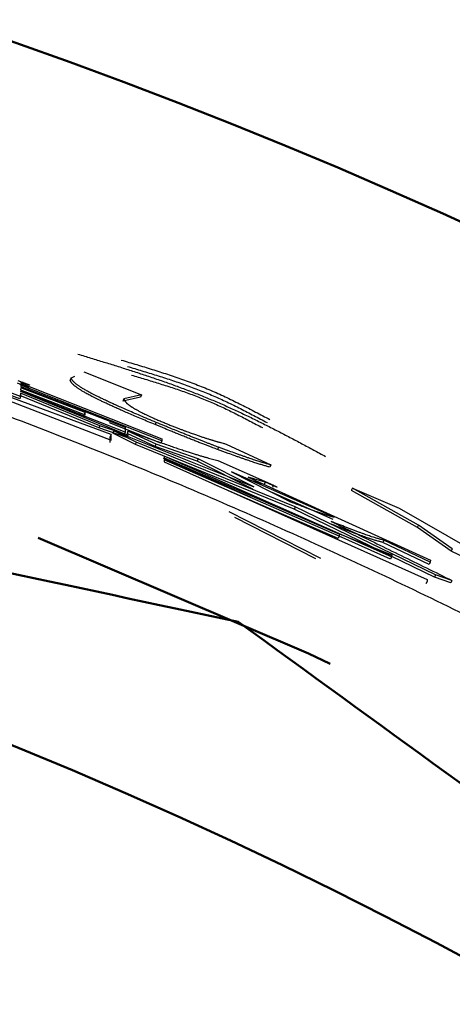
# Model space of a CAD drawing. Units: millimetres. Extents: x 0 to 1400, y -1 to 990.
# Drawn here: x 308 to 310, y 578 to 582 of the extents above; entities that cross this region are included whole.
import ezdxf

# ---------------------------------------------------------------- set-up
doc = ezdxf.new("R2010")
doc.units = ezdxf.units.MM
doc.header["$LTSCALE"] = 0.60633
doc.layers.add('NoLayerName_001', color=7, linetype='Continuous')

msp = doc.modelspace()

# ---------------------------------------------------------------- linework, layer by layer
at = {"layer": 'NoLayerName_001', "color": 7, "linetype": 'Continuous', "lineweight": 25}
for p, q in [((308.6776, 580.1459), (307.6646, 580.5204)), ((308.5666, 580.4), (308.8003, 580.3061)), ((308.3076, 580.2903), (308.0901, 580.371)), ((308.3111, 580.2996), (308.0935, 580.3804)), ((308.5149, 580.3745), (308.5307, 580.3823)), ((308.3117, 580.3352), (308.3115, 580.3265)), ((308.3115, 580.3265), (308.5726, 580.2259)), ((308.3115, 580.3211), (308.7454, 580.1438)), ((308.7342, 580.1562), (308.3115, 580.3211)), ((308.3118, 580.3458), (308.3117, 580.3405)), ((308.3117, 580.3405), (308.7345, 580.1758)), ((308.5728, 580.2347), (308.3117, 580.3352)), ((308.8823, 580.121), (308.3118, 580.3458)), ((308.312, 580.3578), (308.3119, 580.3533)), ((308.3119, 580.3533), (308.8824, 580.1286)), ((308.2188, 580.3), (308.6772, 580.1228)), ((308.3111, 580.2996), (308.3076, 580.2903)), ((308.6278, 580.1727), (308.3078, 580.3044)), ((308.3113, 580.3137), (308.3111, 580.2996)), ((308.6314, 580.182), (308.3113, 580.3137)), ((308.7965, 580.2968), (308.7248, 580.2808)), ((308.8003, 580.3061), (308.7285, 580.29)), ((308.8003, 580.3061), (308.7965, 580.2968)), ((308.569, 580.2166), (308.5691, 580.2254)), ((308.5691, 580.2254), (308.5728, 580.2347)), ((308.5726, 580.2259), (308.5728, 580.2347)), ((308.6314, 580.182), (308.6278, 580.1727)), ((308.7417, 580.1345), (308.6278, 580.1727)), ((308.7454, 580.1438), (308.6314, 580.182)), ((308.8785, 580.1118), (308.6703, 580.1938)), ((308.6884, 580.1607), (308.6847, 580.1514)), ((308.6884, 580.1607), (309.2544, 579.9341)), ((308.7793, 580.1158), (308.6884, 580.1607)), ((308.7345, 580.1758), (308.7342, 580.1562)), ((308.7457, 580.1603), (308.742, 580.151)), ((308.8592, 580.1076), (308.7457, 580.1603)), ((308.6735, 580.1135), (308.6739, 580.1366)), ((308.6776, 580.1459), (308.6739, 580.1366)), ((308.6772, 580.1228), (308.6776, 580.1459)), ((308.7755, 580.1065), (308.6847, 580.1514)), ((308.7342, 580.1562), (308.7305, 580.147)), ((308.7454, 580.1438), (308.7417, 580.1345)), ((308.8554, 580.0984), (308.742, 580.151)), ((308.8823, 580.121), (308.8785, 580.1118)), ((308.8824, 580.1286), (308.8823, 580.121)), ((309.4186, 579.8448), (308.7755, 580.1065)), ((309.4226, 579.8539), (308.7793, 580.1158)), ((309.0254, 580.0384), (308.8554, 580.0984)), ((309.0293, 580.0476), (308.8592, 580.1076)), ((309.1426, 580.1077), (309.3231, 580.0234)), ((309.2443, 579.892), (308.8888, 580.0492)), ((308.8923, 580.0438), (308.8922, 580.0353)), ((309.6006, 579.7352), (308.8923, 580.0438)), ((308.8926, 580.0585), (308.8924, 580.0514)), ((308.8924, 580.0514), (309.6007, 579.7429)), ((309.8122, 579.6519), (308.8926, 580.0585)), ((309.0293, 580.0476), (309.0254, 580.0384)), ((309.2544, 579.9341), (309.0293, 580.0476)), ((309.1089, 580.0414), (309.334, 579.9413)), ((308.8922, 580.0353), (309.9555, 579.5596)), ((309.2504, 579.9249), (309.0254, 580.0384)), ((309.3231, 580.0234), (309.3191, 580.0142)), ((309.1648, 579.9954), (309.4005, 579.8755)), ((309.5798, 579.8119), (309.1648, 579.9954)), ((309.2962, 579.9446), (309.2286, 579.9647)), ((309.3002, 579.9538), (309.2325, 579.9739)), ((309.2325, 579.9739), (309.9688, 579.6378)), ((309.5964, 579.7261), (309.0948, 579.9446)), ((309.3002, 579.9538), (309.2962, 579.9446)), ((309.334, 579.9413), (309.3299, 579.9322)), ((309.6536, 579.9294), (309.8422, 579.8478)), ((309.9205, 579.7791), (309.6536, 579.9294)), ((309.5757, 579.8028), (309.3286, 579.912)), ((309.9162, 579.7701), (309.6494, 579.9203)), ((309.9852, 579.5698), (309.4186, 579.8448)), ((309.9896, 579.5788), (309.4226, 579.8539)), ((309.8422, 579.8478), (310.1373, 579.6795)), ((309.526, 579.6448), (309.1547, 579.8341)), ((309.5055, 579.644), (309.1786, 579.8108)), ((310.0533, 579.6744), (309.9162, 579.7701)), ((310.0577, 579.6834), (309.9205, 579.7791)), ((309.5912, 579.749), (309.8124, 579.6596)), ((309.6006, 579.7352), (309.5964, 579.7261)), ((309.8079, 579.6428), (309.6003, 579.7346)), ((309.6007, 579.7429), (309.6006, 579.7352)), ((309.7802, 579.7194), (309.776, 579.7103)), ((309.9642, 579.621), (309.776, 579.7103)), ((309.9686, 579.63), (309.7802, 579.7194)), ((310.0577, 579.6834), (310.0533, 579.6744)), ((309.8122, 579.6519), (309.8079, 579.6428)), ((309.8124, 579.6596), (309.8122, 579.6519)), ((310.2789, 579.5669), (310.0533, 579.6744)), ((309.9686, 579.63), (309.9642, 579.621)), ((309.9688, 579.6378), (309.9686, 579.63)), ((309.9896, 579.5788), (309.9852, 579.5698)), ((310.0516, 579.5471), (309.9852, 579.5698)), ((310.056, 579.5561), (309.9896, 579.5788)), ((309.9553, 579.5519), (309.9509, 579.5429)), ((309.9555, 579.5596), (309.9553, 579.5519))]:
    msp.add_line(p, q, dxfattribs=at)
at = {"layer": 'NoLayerName_001', "color": 7, "linetype": 'Continuous', "lineweight": 50}
msp.add_lwpolyline([(309.5637, 579.219), (309.4755, 579.2602), (308.3828, 579.7284)], dxfattribs=at)
at = {"layer": 'NoLayerName_001', "color": 8, "linetype": 'Continuous', "lineweight": 50}
msp.add_circle((301.0568, 561.1184), 19.1776, dxfattribs=at)
for radius, start, end in [(56.9012, 282.27196, 257.72804), (21.8425, 292.54644, 247.45356)]:
    msp.add_arc((301.0568, 561.1184), radius, start, end, dxfattribs=at)
at = {"layer": 'NoLayerName_001', "color": 7, "linetype": 'Continuous', "lineweight": 50}
for points in [[(309.1915, 579.3893), (307.8357, 579.6775), (305.1242, 580.2539), (302.4126, 580.8302), (301.0568, 581.1184)], [(315.9197, 574.501), (314.7983, 575.3157), (312.5556, 576.9452), (310.3129, 578.5746), (309.1915, 579.3893)]]:
    msp.add_open_spline(points, degree=3, dxfattribs=at)
at = {"layer": 'NoLayerName_001', "color": 7, "linetype": 'Continuous', "lineweight": 25}
for points, knots in [([(319.0513, 570.7864), (318.9813, 570.9048), (318.8417, 571.1416), (318.6307, 571.4959), (318.4172, 571.8485), (318.1997, 572.1983), (317.977, 572.5447), (317.7477, 572.8866), (317.5106, 573.2232), (317.2647, 573.5537), (317.0109, 573.8783), (316.7495, 574.1972), (316.481, 574.5103), (316.2059, 574.8178), (315.9246, 575.1198), (315.6377, 575.4162), (315.3454, 575.7072), (315.0475, 575.9923), (314.7443, 576.2716), (314.4356, 576.5448), (314.1215, 576.8118), (313.8021, 577.0724), (313.4773, 577.3263), (313.1474, 577.5736), (312.8125, 577.8142), (312.4727, 578.0479), (312.1282, 578.2747), (311.7793, 578.4945), (311.4259, 578.7071), (311.0684, 578.9126), (310.7068, 579.1108), (310.3413, 579.3017), (309.9721, 579.4853), (309.5992, 579.6615), (309.2228, 579.8303), (308.8431, 579.9917), (308.4602, 580.1454), (308.0743, 580.2914), (307.6855, 580.4291), (307.2943, 580.5598), (307.0309, 580.6387), (306.8996, 580.6792)], [0, 0, 0, 0, 0.412462, 0.824823, 1.237002, 1.648954, 2.060686, 2.47228, 2.883906, 3.295736, 3.707803, 4.120098, 4.532581, 4.945184, 5.357817, 5.770368, 6.182795, 6.595115, 7.007351, 7.419532, 7.831694, 8.243878, 8.656125, 9.06843, 9.480781, 9.89316, 10.30555, 10.717933, 11.130289, 11.542614, 11.954928, 12.367252, 12.779606, 13.192008, 13.604473, 14.017014, 14.4296, 14.842174, 15.254686, 15.667095, 16.079363, 16.079363, 16.079363, 16.079363]), ([(308.5435, 580.4713), (308.5608, 580.466), (308.5956, 580.4555), (308.6476, 580.4395), (308.6996, 580.4234), (308.7515, 580.407), (308.8032, 580.3903), (308.8547, 580.373), (308.906, 580.3553), (308.957, 580.3368), (309.0077, 580.3177), (309.0581, 580.2977), (309.108, 580.2767), (309.1576, 580.2548), (309.2068, 580.2321), (309.2557, 580.2086), (309.3043, 580.1844), (309.3527, 580.1597), (309.4009, 580.1346), (309.449, 580.1092), (309.4969, 580.0835), (309.5289, 580.0663), (309.5449, 580.0577)], [0, 0, 0, 0, 0.054452, 0.108893, 0.163315, 0.21771, 0.272069, 0.326389, 0.380668, 0.434907, 0.489112, 0.543292, 0.597462, 0.651642, 0.705847, 0.760087, 0.814368, 0.868688, 0.923045, 0.977432, 1.03184, 1.086259, 1.086259, 1.086259, 1.086259]), ([(308.7186, 580.4475), (308.7393, 580.4412), (308.7705, 580.432), (308.8121, 580.4194), (308.8431, 580.4098), (308.8741, 580.4), (308.905, 580.39), (308.9358, 580.3797), (308.9664, 580.369), (308.9969, 580.358), (309.0272, 580.3465), (309.0573, 580.3346), (309.0871, 580.3221), (309.1168, 580.309), (309.1462, 580.2954), (309.1754, 580.2814), (309.2044, 580.2669), (309.2333, 580.2522), (309.2621, 580.2372), (309.2909, 580.222), (309.31, 580.2119), (309.3196, 580.2068)], [0, 0, 0, 0, 0.0650971, 0.0976322, 0.1301518, 0.1626518, 0.1951293, 0.2275826, 0.2600112, 0.2924168, 0.3248029, 0.3571752, 0.3895421, 0.4219145, 0.454303, 0.4867135, 0.5191484, 0.5516065, 0.5840842, 0.6165762, 0.6490756, 0.6490756, 0.6490756, 0.6490756]), ([(308.7436, 580.4215), (308.7632, 580.4156), (308.7925, 580.4069), (308.8316, 580.395), (308.8608, 580.3859), (308.89, 580.3767), (308.9191, 580.3672), (308.948, 580.3575), (308.9769, 580.3475), (309.0055, 580.337), (309.034, 580.3262), (309.0623, 580.3149), (309.0904, 580.3031), (309.1183, 580.2908), (309.146, 580.2779), (309.1734, 580.2647), (309.2007, 580.251), (309.2279, 580.2371), (309.2551, 580.223), (309.2821, 580.2087), (309.3001, 580.1991), (309.3091, 580.1944)], [0, 0, 0, 0, 0.061277, 0.0919027, 0.1225137, 0.1531062, 0.1836774, 0.2142256, 0.2447506, 0.275254, 0.3057392, 0.3362119, 0.36668, 0.3971542, 0.427644, 0.4581548, 0.4886886, 0.5192442, 0.5498183, 0.5804056, 0.6109998, 0.6109998, 0.6109998, 0.6109998]), ([(308.3005, 580.3649), (308.3051, 580.3631), (308.3116, 580.3607), (308.3194, 580.3577), (308.3238, 580.3559), (308.3276, 580.3545), (308.3313, 580.353), (308.3349, 580.3516), (308.3379, 580.3504), (308.3401, 580.3495), (308.3418, 580.3489), (308.3433, 580.3482), (308.3447, 580.3476), (308.3461, 580.3471), (308.3472, 580.3465), (308.35, 580.3456), (308.3472, 580.3458), (308.3461, 580.3462), (308.3451, 580.3466), (308.3439, 580.3469), (308.3428, 580.3473), (308.3411, 580.3479), (308.3389, 580.3486), (308.3362, 580.3495), (308.3329, 580.3506), (308.3285, 580.3521), (308.3213, 580.3546), (308.3156, 580.3566), (308.312, 580.3578)], [0, 0, 0, 0, 0.01467892, 0.02088643, 0.02497734, 0.02902115, 0.0330092, 0.03691384, 0.04068846, 0.04250806, 0.04426088, 0.04592766, 0.04748903, 0.04891755, 0.0501735, 0.05201182, 0.05383406, 0.05483305, 0.05593003, 0.05711135, 0.0583633, 0.05967216, 0.0624094, 0.06526947, 0.0682379, 0.07286413, 0.07928538, 0.09091386, 0.09091386, 0.09091386, 0.09091386]), ([(308.5132, 580.3621), (308.5129, 580.3626), (308.5122, 580.3636), (308.5116, 580.3647), (308.5113, 580.3652)], [0, 0, 0, 0, 0.00179911, 0.003580112, 0.003580112, 0.003580112, 0.003580112]), ([(308.8558, 580.1862), (308.8463, 580.1902), (308.8277, 580.1979), (308.8004, 580.2093), (308.7745, 580.2203), (308.7503, 580.2307), (308.7281, 580.2404), (308.7078, 580.2493), (308.6894, 580.2576), (308.6727, 580.2652), (308.6575, 580.2722), (308.6438, 580.2787), (308.6312, 580.2848), (308.6197, 580.2904), (308.6092, 580.2956), (308.5997, 580.3005), (308.591, 580.305), (308.5832, 580.3092), (308.576, 580.3131), (308.5695, 580.3168), (308.5636, 580.3203), (308.5582, 580.3236), (308.5532, 580.3267), (308.5486, 580.3296), (308.5444, 580.3324), (308.5406, 580.335), (308.5371, 580.3376), (308.5339, 580.34), (308.5311, 580.3422), (308.5285, 580.3444), (308.5262, 580.3465), (308.5241, 580.3485), (308.5222, 580.3504), (308.5205, 580.3522), (308.519, 580.354), (308.5176, 580.3557), (308.5163, 580.3573), (308.5152, 580.359), (308.5142, 580.3605), (308.5135, 580.3616), (308.5132, 580.3621)], [0, 0, 0, 0, 0.0307552, 0.0605354, 0.0887553, 0.115123, 0.1394424, 0.1615868, 0.181691, 0.1999549, 0.2165785, 0.2317614, 0.2456823, 0.25844, 0.2701138, 0.2807832, 0.2905278, 0.299427, 0.3075604, 0.3150076, 0.3218477, 0.3281602, 0.3340142, 0.3394419, 0.3444671, 0.3491136, 0.3534053, 0.3573663, 0.3610207, 0.3643926, 0.3675061, 0.3703855, 0.3730547, 0.3755376, 0.3778576, 0.3800377, 0.3821003, 0.3840669, 0.3859581, 0.3877937, 0.3877937, 0.3877937, 0.3877937]), ([(308.8595, 580.1955), (308.8488, 580.2), (308.8275, 580.2088), (308.7966, 580.2218), (308.7676, 580.2341), (308.7411, 580.2456), (308.7172, 580.2561), (308.6957, 580.2657), (308.6765, 580.2744), (308.6593, 580.2824), (308.6438, 580.2898), (308.6298, 580.2965), (308.6173, 580.3027), (308.606, 580.3084), (308.5959, 580.3136), (308.5868, 580.3185), (308.5787, 580.323), (308.5714, 580.3271), (308.5649, 580.331), (308.5589, 580.3347), (308.5535, 580.3381), (308.5487, 580.3413), (308.5443, 580.3443), (308.5403, 580.3472), (308.5368, 580.3499), (308.5336, 580.3525), (308.5308, 580.3549), (308.5283, 580.3572), (308.5261, 580.3594), (308.5241, 580.3615), (308.5224, 580.3635), (308.5209, 580.3655), (308.5195, 580.3673), (308.5182, 580.3692), (308.5171, 580.371), (308.516, 580.3727), (308.5153, 580.3739), (308.5149, 580.3745)], [0, 0, 0, 0, 0.0350775, 0.0689706, 0.1005905, 0.1295184, 0.1556398, 0.1790715, 0.200094, 0.2189912, 0.2360463, 0.2514889, 0.2654496, 0.278048, 0.2894041, 0.2996378, 0.3088688, 0.3172169, 0.3248018, 0.3317406, 0.3381092, 0.3439443, 0.3492815, 0.3541562, 0.3586044, 0.3626618, 0.3663644, 0.3697483, 0.3728493, 0.3757028, 0.3783439, 0.3808068, 0.3831243, 0.3853282, 0.3874487, 0.3895144, 0.3915531, 0.3915531, 0.3915531, 0.3915531]), ([(308.7595, 580.3867), (308.7778, 580.3812), (308.8053, 580.373), (308.842, 580.3619), (308.8694, 580.3534), (308.8967, 580.3447), (308.9239, 580.3359), (308.9511, 580.3268), (308.9781, 580.3174), (309.0049, 580.3076), (309.0317, 580.2975), (309.0582, 580.2869), (309.0845, 580.2759), (309.1106, 580.2643), (309.1366, 580.2523), (309.1623, 580.2399), (309.1879, 580.2271), (309.2134, 580.214), (309.2388, 580.2008), (309.2642, 580.1874), (309.281, 580.1785), (309.2895, 580.174)], [0, 0, 0, 0, 0.0574205, 0.0861187, 0.1148032, 0.1434705, 0.1721177, 0.2007435, 0.2293475, 0.2579311, 0.2864976, 0.315052, 0.3436017, 0.3721566, 0.4007258, 0.4293147, 0.4579249, 0.4865558, 0.515204, 0.5438648, 0.5725321, 0.5725321, 0.5725321, 0.5725321]), ([(308.297, 580.3555), (308.3016, 580.3538), (308.3081, 580.3513), (308.3165, 580.3481), (308.3216, 580.3461), (308.3259, 580.3444), (308.329, 580.3432), (308.3314, 580.3422), (308.3332, 580.3415), (308.3349, 580.3408), (308.3366, 580.3402), (308.3383, 580.3395), (308.3398, 580.3389), (308.3412, 580.3383), (308.3426, 580.3377), (308.3438, 580.3372), (308.3465, 580.3362), (308.3436, 580.3365), (308.3425, 580.3369), (308.3415, 580.3373), (308.3404, 580.3376), (308.3392, 580.338), (308.3379, 580.3384), (308.3362, 580.339), (308.334, 580.3397), (308.3312, 580.3406), (308.3279, 580.3418), (308.3234, 580.3433), (308.3168, 580.3456), (308.3116, 580.3474), (308.3085, 580.3485)], [0, 0, 0, 0, 0.01467807, 0.02088439, 0.02700152, 0.03101685, 0.03496674, 0.03690577, 0.03881364, 0.04068491, 0.04251026, 0.04427099, 0.04594702, 0.04751823, 0.04895664, 0.05021956, 0.05204743, 0.05400077, 0.05499591, 0.05608669, 0.05726032, 0.05850402, 0.05980497, 0.06115036, 0.0639401, 0.06684666, 0.06985631, 0.07453403, 0.08100359, 0.09098295, 0.09098295, 0.09098295, 0.09098295]), ([(308.7285, 580.29), (308.7287, 580.2897), (308.729, 580.2891), (308.7295, 580.2881), (308.73, 580.2871), (308.7305, 580.2861), (308.7311, 580.2851), (308.7317, 580.2841), (308.7323, 580.283), (308.733, 580.282), (308.7338, 580.2809), (308.7346, 580.2798), (308.7356, 580.2786), (308.7366, 580.2774), (308.7377, 580.2762), (308.7389, 580.2749), (308.7402, 580.2736), (308.7417, 580.2723), (308.7433, 580.2709), (308.745, 580.2694), (308.7468, 580.2679), (308.7489, 580.2663), (308.751, 580.2647), (308.7534, 580.2629), (308.756, 580.2611), (308.7588, 580.2592), (308.7618, 580.2572), (308.7651, 580.2551), (308.7688, 580.2529), (308.7727, 580.2506), (308.777, 580.2481), (308.7816, 580.2455), (308.7867, 580.2426), (308.7923, 580.2396), (308.7986, 580.2363), (308.8058, 580.2327), (308.8141, 580.2286), (308.8236, 580.2241), (308.8346, 580.219), (308.8425, 580.2154), (308.8468, 580.2135)], [0, 0, 0, 0, 0.0010824, 0.0021712, 0.0032731, 0.0043946, 0.0055428, 0.006725, 0.0079488, 0.0092219, 0.0105527, 0.0119496, 0.0134214, 0.014977, 0.0166254, 0.0183759, 0.0202376, 0.0222199, 0.0243321, 0.0265835, 0.0289834, 0.0315409, 0.0342678, 0.0371855, 0.0403182, 0.0436902, 0.0473258, 0.0512494, 0.0554853, 0.0600581, 0.064992, 0.0703115, 0.0760643, 0.082397, 0.0894823, 0.0974934, 0.1066037, 0.1170163, 0.1290558, 0.1430948, 0.1430948, 0.1430948, 0.1430948]), ([(308.8468, 580.2135), (308.8519, 580.2112), (308.8629, 580.2063), (308.874, 580.2017), (308.88, 580.1992)], [0, 0, 0, 0, 0.01677701, 0.036151, 0.036151, 0.036151, 0.036151]), ([(308.7457, 580.1603), (308.7715, 580.1511), (308.8138, 580.1361), (308.864, 580.1185), (308.8959, 580.1074), (308.9186, 580.0996), (308.9401, 580.0922), (308.9604, 580.0854), (308.9793, 580.0791), (308.9967, 580.0735), (309.0127, 580.0684), (309.0275, 580.0639), (309.0412, 580.0598), (309.0539, 580.0561), (309.0658, 580.0528), (309.0771, 580.0497), (309.088, 580.0468), (309.0985, 580.0441), (309.1054, 580.0423), (309.1089, 580.0414)], [0, 0, 0, 0, 0.0820965, 0.1345544, 0.15959, 0.1836031, 0.2064233, 0.2278805, 0.247805, 0.2660851, 0.282836, 0.2982286, 0.3124337, 0.3256217, 0.3379629, 0.3496274, 0.3607847, 0.3716041, 0.3822547, 0.3822547, 0.3822547, 0.3822547]), ([(309.108, 580.0859), (309.1018, 580.0882), (309.0912, 580.0921), (309.0785, 580.0969), (309.0696, 580.1003), (309.0627, 580.1029), (309.0555, 580.1057), (309.0454, 580.1096), (309.0322, 580.1147), (309.0157, 580.1212), (308.9984, 580.1281), (308.9804, 580.1353), (308.9619, 580.1427), (308.943, 580.1504), (308.9206, 580.1595), (308.8915, 580.1715), (308.8688, 580.1808), (308.8558, 580.1862)], [0, 0, 0, 0, 0.0199046, 0.0337026, 0.040879, 0.0482931, 0.0559836, 0.0639637, 0.0807396, 0.0985081, 0.1171555, 0.1365609, 0.1565744, 0.1770388, 0.1977972, 0.2292393, 0.271463, 0.271463, 0.271463, 0.271463]), ([(309.1119, 580.0951), (309.1048, 580.0978), (309.0939, 580.1018), (309.0792, 580.1074), (309.0695, 580.111), (309.0593, 580.1149), (309.0485, 580.1191), (309.035, 580.1244), (309.0208, 580.13), (309.006, 580.1358), (308.9907, 580.1419), (308.975, 580.1482), (308.9562, 580.1558), (308.9343, 580.1647), (308.9122, 580.1737), (308.8873, 580.184), (308.8706, 580.1909), (308.8596, 580.1955)], [0, 0, 0, 0, 0.022832, 0.0347503, 0.0472714, 0.0538208, 0.0675585, 0.0820924, 0.0973474, 0.1132485, 0.1297195, 0.1466758, 0.1640282, 0.1906043, 0.2175668, 0.2355995, 0.2715779, 0.2715779, 0.2715779, 0.2715779]), ([(308.88, 580.1992), (308.8853, 580.197), (308.8957, 580.1926), (308.9112, 580.1863), (308.9263, 580.1802), (308.9405, 580.1746), (308.9538, 580.1695), (308.9659, 580.1649), (308.977, 580.1607), (308.9873, 580.157), (308.9968, 580.1535), (309.0058, 580.1503), (309.0142, 580.1473), (309.0222, 580.1445), (309.0297, 580.142), (309.0369, 580.1395), (309.0436, 580.1373), (309.0501, 580.1351), (309.0563, 580.1331), (309.0623, 580.1312), (309.0681, 580.1294), (309.0736, 580.1276), (309.079, 580.126), (309.0843, 580.1244), (309.0893, 580.1228), (309.0943, 580.1214), (309.0991, 580.1199), (309.1038, 580.1186), (309.1083, 580.1172), (309.1128, 580.116), (309.1172, 580.1147), (309.123, 580.1131), (309.1314, 580.1108), (309.1384, 580.1088), (309.1426, 580.1077)], [0, 0, 0, 0, 0.017122, 0.0339825, 0.050309, 0.0657511, 0.0799493, 0.0928605, 0.1046604, 0.1155293, 0.1256466, 0.135147, 0.1440844, 0.1525041, 0.1604514, 0.1679715, 0.1751097, 0.1819113, 0.1884212, 0.1946841, 0.2007282, 0.206567, 0.2122135, 0.2176804, 0.2229808, 0.2281274, 0.2331331, 0.2380109, 0.2427734, 0.2474337, 0.2520044, 0.2564983, 0.2653074, 0.2782655, 0.2782655, 0.2782655, 0.2782655]), ([(309.3191, 580.0142), (309.3146, 580.0155), (309.3078, 580.0174), (309.2987, 580.02), (309.2915, 580.0221), (309.2841, 580.0244), (309.2762, 580.0268), (309.2679, 580.0294), (309.259, 580.0322), (309.2495, 580.0353), (309.2393, 580.0388), (309.2284, 580.0425), (309.2168, 580.0465), (309.2045, 580.0509), (309.1918, 580.0554), (309.1739, 580.0619), (309.1459, 580.072), (309.1223, 580.0806), (309.108, 580.0859)], [0, 0, 0, 0, 0.013946, 0.0211296, 0.028566, 0.0363399, 0.0445357, 0.0532384, 0.0625328, 0.0725039, 0.0832369, 0.09479, 0.1071084, 0.1201073, 0.1337018, 0.1478069, 0.1772087, 0.2230141, 0.2230141, 0.2230141, 0.2230141]), ([(309.3231, 580.0234), (309.3186, 580.0246), (309.3118, 580.0265), (309.3027, 580.0292), (309.2955, 580.0313), (309.288, 580.0335), (309.2802, 580.0359), (309.2718, 580.0385), (309.2629, 580.0414), (309.2534, 580.0445), (309.2432, 580.0479), (309.2323, 580.0517), (309.2207, 580.0557), (309.2085, 580.0601), (309.1957, 580.0646), (309.1778, 580.0711), (309.1498, 580.0812), (309.1262, 580.0899), (309.1119, 580.0951)], [0, 0, 0, 0, 0.0139555, 0.0211439, 0.0285853, 0.0363641, 0.044565, 0.053273, 0.0625728, 0.0725495, 0.0832883, 0.0948473, 0.1071718, 0.1201768, 0.1337775, 0.1478889, 0.1773034, 0.223128, 0.223128, 0.223128, 0.223128]), ([(309.334, 579.9413), (309.3354, 579.9407), (309.3377, 579.9395), (309.3405, 579.9382), (309.3423, 579.9373), (309.3435, 579.9367), (309.3447, 579.9361), (309.3458, 579.9355), (309.3469, 579.9349), (309.3496, 579.9339), (309.3466, 579.934), (309.3453, 579.9348), (309.3437, 579.9353), (309.3421, 579.936), (309.3403, 579.9367), (309.3385, 579.9375), (309.336, 579.9385), (309.3328, 579.9399), (309.3282, 579.9418), (309.3221, 579.9444), (309.3125, 579.9485), (309.305, 579.9517), (309.3002, 579.9538)], [0, 0, 0, 0, 0.00476355, 0.00780336, 0.00925194, 0.01063938, 0.01195553, 0.01319022, 0.01433329, 0.01630236, 0.01815657, 0.01968809, 0.02136087, 0.02313562, 0.02500027, 0.02694404, 0.02895614, 0.03314213, 0.03747187, 0.04406995, 0.0529531, 0.06863046, 0.06863046, 0.06863046, 0.06863046]), ([(309.4005, 579.8755), (309.4127, 579.8708), (309.4327, 579.8632), (309.4565, 579.8541), (309.4717, 579.8484), (309.4826, 579.8444), (309.493, 579.8405), (309.5028, 579.8369), (309.5121, 579.8336), (309.5208, 579.8306), (309.5288, 579.8278), (309.5364, 579.8253), (309.5434, 579.823), (309.5501, 579.8209), (309.5565, 579.8189), (309.5625, 579.817), (309.5684, 579.8153), (309.5741, 579.8136), (309.5779, 579.8125), (309.5798, 579.8119)], [0, 0, 0, 0, 0.0391702, 0.0643077, 0.0763642, 0.0879817, 0.0990871, 0.1096076, 0.1194701, 0.1286274, 0.1371296, 0.1450498, 0.1524613, 0.159437, 0.1660498, 0.1723727, 0.1784782, 0.1844389, 0.1903272, 0.1903272, 0.1903272, 0.1903272]), ([(309.4226, 579.8539), (309.4215, 579.8513), (309.4201, 579.8483), (309.4188, 579.8452), (309.4186, 579.8448)], [0, 0, 0, 0, 0.00850189, 0.01000235, 0.01000235, 0.01000235, 0.01000235]), ([(309.776, 579.7103), (309.7741, 579.7108), (309.7704, 579.7117), (309.7647, 579.7132), (309.7587, 579.7147), (309.7525, 579.7164), (309.7459, 579.7183), (309.7388, 579.7204), (309.7311, 579.7228), (309.7226, 579.7255), (309.7134, 579.7286), (309.7033, 579.7322), (309.6922, 579.7361), (309.6803, 579.7405), (309.6675, 579.7453), (309.654, 579.7504), (309.6399, 579.7558), (309.6202, 579.7634), (309.5949, 579.7733), (309.5744, 579.7813), (309.564, 579.7854)], [0, 0, 0, 0, 0.0057425, 0.0115944, 0.0176651, 0.0240646, 0.0309033, 0.038292, 0.046342, 0.0551649, 0.0648723, 0.0755762, 0.0873527, 0.10013, 0.1137975, 0.128244, 0.1433586, 0.1590301, 0.1915982, 0.2250576, 0.2250576, 0.2250576, 0.2250576]), ([(309.5681, 579.7945), (309.6296, 579.7646), (309.7238, 579.719), (309.8864, 579.6395), (309.9874, 579.5898), (310.056, 579.5561)], [0, 0, 0, 0, 0.2051631, 0.3137727, 0.5430132, 0.5430132, 0.5430132, 0.5430132]), ([(309.7802, 579.7194), (309.7784, 579.7198), (309.7746, 579.7208), (309.7689, 579.7222), (309.763, 579.7238), (309.7568, 579.7255), (309.7501, 579.7273), (309.743, 579.7295), (309.7353, 579.7319), (309.7269, 579.7346), (309.7176, 579.7377), (309.7075, 579.7412), (309.6964, 579.7452), (309.6845, 579.7496), (309.6717, 579.7544), (309.6582, 579.7595), (309.6441, 579.7649), (309.6244, 579.7725), (309.599, 579.7824), (309.5785, 579.7904), (309.5681, 579.7945)], [0, 0, 0, 0, 0.005746, 0.0116013, 0.0176756, 0.0240788, 0.0309214, 0.0383143, 0.0463688, 0.0551963, 0.0649088, 0.0756181, 0.0874004, 0.1001839, 0.1138577, 0.1283109, 0.1434324, 0.159111, 0.1916936, 0.2251678, 0.2251678, 0.2251678, 0.2251678]), ([(310.056, 579.5561), (310.0549, 579.5538), (310.0535, 579.5508), (310.052, 579.5479), (310.0516, 579.5471)], [0, 0, 0, 0, 0.007497383, 0.009996504, 0.009996504, 0.009996504, 0.009996504])]:
    msp.add_open_spline(points, degree=3, knots=knots, dxfattribs=at)
for points in [[(308.5149, 580.3745), (308.5143, 580.3729), (308.5131, 580.3698), (308.5119, 580.3667), (308.5113, 580.3652)], [(308.7285, 580.29), (308.7279, 580.2885), (308.7267, 580.2854), (308.7254, 580.2823), (308.7248, 580.2808)], [(308.8595, 580.1955), (308.8589, 580.1939), (308.8577, 580.1908), (308.8564, 580.1878), (308.8558, 580.1862)], [(308.7793, 580.1158), (308.7787, 580.1142), (308.7774, 580.1111), (308.7762, 580.108), (308.7755, 580.1065)], [(308.8592, 580.1076), (308.8586, 580.1061), (308.8573, 580.103), (308.856, 580.0999), (308.8554, 580.0984)], [(309.1119, 580.0951), (309.1112, 580.0936), (309.1099, 580.0905), (309.1086, 580.0874), (309.108, 580.0859)], [(309.6536, 579.9294), (309.6529, 579.9278), (309.6515, 579.9248), (309.6501, 579.9218), (309.6494, 579.9203)], [(309.9205, 579.7791), (309.9198, 579.7776), (309.9184, 579.7746), (309.9169, 579.7716), (309.9162, 579.7701)]]:
    msp.add_open_spline(points, degree=3, dxfattribs=at)

doc.saveas('drawing.dxf')
